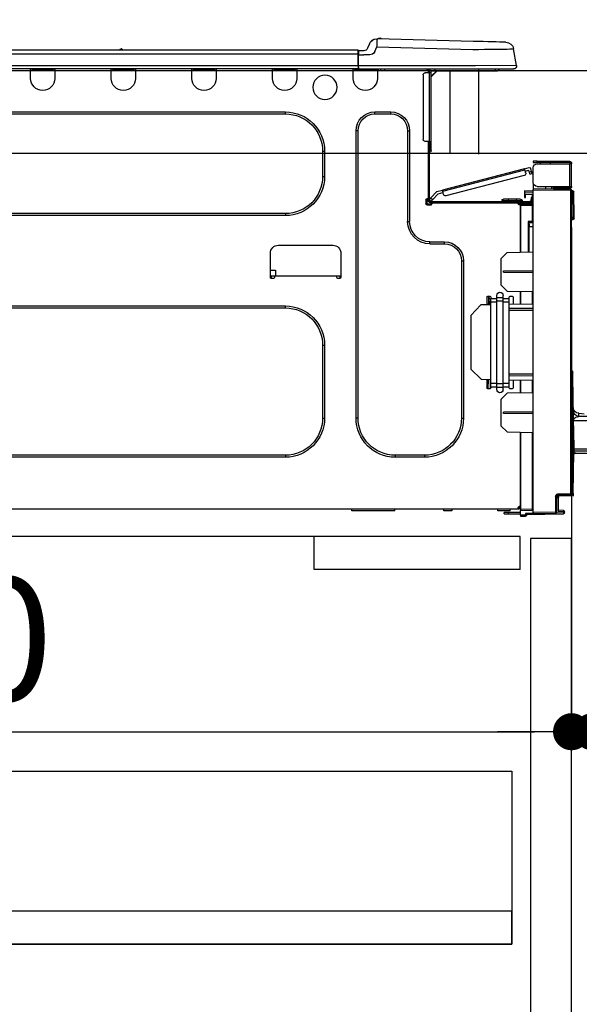
# Model space of a CAD drawing. Extents: x 27948 to 54421, y -22065 to -13195.
# Drawn here: x 35540 to 35812, y -19466 to -18988 of the extents above; entities that cross this region are included whole.
import ezdxf

# ---------------------------------------------------------------- set-up
doc = ezdxf.new("R2010")
doc.units = 0
doc.header["$LTSCALE"] = 50
doc.header["$MEASUREMENT"] = 0
doc.linetypes.add('HIDDEN', pattern=[0.375, 0.25, -0.125])
doc.layers.get('0').update_dxf_attribs({"linetype": 'CONTINUOUS'})
doc.layers.get('DEFPOINTS').update_dxf_attribs({"color": 146, "linetype": 'CONTINUOUS'})
for name, color, linetype in [('121-キャビネット（中）', 253, 'HIDDEN'), ('126-甲板', 2, 'CONTINUOUS'), ('150-機器', 8, 'CONTINUOUS'), ('166-寸法B', 11, 'CONTINUOUS')]:
    doc.layers.add(name, color=color, linetype=linetype)
doc.styles.add('KH001', font='txt')
doc.dimstyles.new('KH1xx030', dxfattribs={"dimscale": 30, "dimtxt": 2, "dimasz": 0.6, "dimexe": 0.3, "dimexo": 1.2, "dimgap": 0.5, "dimtad": 3, "dimdec": 1, "dimdsep": 46, "dimlunit": 6, "dimtxsty": 'KH001', "dimblk": 'DOT', "dimcen": 1, "dimdle": 1, "dimclrd": 256, "dimclre": 256, "dimclrt": 256, "dimadec": 0, "dimazin": 0, "dimtfac": 1, "dimtdec": 1, "dimtix": 1, "dimtmove": 2, "dimatfit": 3, "dimldrblk": 'CLOSEDBLANK', "dimfxl": 1, "dimtolj": 1, "dimtzin": 0, "dimlwd": -1, "dimlwe": -1, "dimarcsym": 0})

# ---------------------------------------------------------------- blocks, each defined once
blk = doc.blocks.new('_Dot')
at = {"color": 0, "linetype": 'ByBlock', "lineweight": -2}
blk.add_line((-0.5, 0), (-1, 0), dxfattribs=at)
at = {"color": 0, "linetype": 'ByBlock', "const_width": 0.5}
blk.add_lwpolyline([(-0.25, 0, 1), (0.25, 0, 1)], format="xyb", close=True, dxfattribs=at)
blk = doc.blocks.new('*D65')
at = {"layer": '166-寸法B', "transparency": 16777216}
for p, q in [((35017.85, -18740.54), (35017.85, -18688.05)), ((35817.85, -18976.51), (35817.85, -18688.05)), ((35799.85, -18697.05), (35035.85, -18697.05))]:
    blk.add_line(p, q, dxfattribs=at)
at = {"layer": 'DEFPOINTS', "color": 0, "transparency": 16777216}
for p in [(35017.85, -18697.05), (35017.85, -18776.54), (35817.85, -19012.51)]:
    blk.add_point(p, dxfattribs=at)
at = {"layer": '166-寸法B', "transparency": 16777216, "xscale": 18, "yscale": 18, "zscale": 18, "rotation": 180}
blk.add_blockref('_Dot', (35017.85, -18697.05), dxfattribs=at)
at = {"layer": '166-寸法B', "transparency": 16777216, "xscale": 18, "yscale": 18, "zscale": 18}
blk.add_blockref('_Dot', (35817.85, -18697.05), dxfattribs=at)
at = {"layer": '166-寸法B', "transparency": 16777216, "insert": (35417.85, -18652.05), "char_height": 60, "attachment_point": 5, "style": 'KH001'}
blk.add_mtext('\\A1;800', dxfattribs=at)
blk = doc.blocks.new('_ClosedBlank')
at = {"color": 0, "linetype": 'ByBlock', "lineweight": -2}
for p, q in [((-1, 0.167), (0, 0)), ((-1, 0.167), (-1, -0.167)), ((0, 0), (-1, -0.167))]:
    blk.add_line(p, q, dxfattribs=at)
blk = doc.blocks.new('HT-F6S_D')
at = {"layer": '150-機器', "color": 13, "linetype": 'Continuous'}
for p, q in [((19.64, 13.39), (66.27, 14.62)), ((66.27, 14.62), (66.27, 14.54)), ((66.27, 14.54), (66.27, 14.32)), ((66.37, 14.62), (66.37, 14.62)), ((-1.45, 1.72), (-0.08, 9.72)), ((0.12, 9.72), (-0.08, 9.72)), ((0.72, 9.71), (0.12, 9.72)), ((1.71, 9.7), (0.72, 9.71)), ((3.06, 9.68), (1.71, 9.7)), ((4.76, 9.66), (3.06, 9.68)), ((3.67, 12.98), (3.87, 12.98)), ((3.87, 12.98), (4.46, 13)), ((4.46, 13), (5.41, 13.02)), ((6.76, 9.64), (4.76, 9.66)), ((5.41, 13.02), (6.72, 13.06)), ((6.72, 13.06), (8.35, 13.1)), ((9.02, 9.61), (6.76, 9.64)), ((8.35, 13.1), (10.25, 13.15)), ((11.5, 9.58), (9.02, 9.61)), ((10.25, 13.15), (12.39, 13.2)), ((14.15, 9.55), (11.5, 9.58)), ((12.39, 13.2), (14.7, 13.26)), ((14.7, 13.26), (17.14, 13.33)), ((17.14, 13.33), (19.64, 13.39)), ((66.37, 10.7), (19.74, 9.48)), ((66.27, 14.32), (66.28, 13.96)), ((66.28, 13.96), (66.3, 13.47)), ((66.3, 13.47), (66.31, 12.88)), ((66.31, 12.88), (66.33, 12.2)), ((66.33, 12.2), (66.35, 11.46)), ((66.35, 11.46), (66.37, 10.7)), ((67.28, 8.51), (66.37, 10.7)), ((69.98, 12.21), (70.9, 10.02)), ((69.98, 12.21), (70.9, 10.02)), ((69.98, 12.21), (69.98, 12.21)), ((70.9, 10.02), (70.9, 10.02)), ((190.4, 9.69), (190.49, 9.69)), ((190.49, 9.69), (190.49, 9.69)), ((16.92, 9.51), (14.15, 9.55)), ((19.74, 9.48), (16.92, 9.51)), ((67.28, 8.51), (67.81, 7.65)), ((67.81, 7.65), (68.43, 7.2)), ((68.43, 7.2), (69.74, 6.87)), ((69.74, 6.87), (72.7, 6.85)), ((72.7, 8.81), (75.31, 8.81)), ((75.31, 6.85), (72.7, 6.85)), ((75.31, 7.24), (75.31, 8.91)), ((75.31, 8.81), (75.31, 7.24)), ((75.31, 8.32), (75.31, 7.24)), ((75.31, 0.59), (75.31, 7.24)), ((75.61, 7.24), (75.31, 7.24)), ((75.61, 9.2), (429.43, 9.2)), ((75.61, 9.2), (75.61, 9.17)), ((75.61, 9.17), (75.61, 9.05)), ((75.61, 9.05), (75.61, 8.87)), ((75.61, 8.87), (75.61, 8.63)), ((75.61, 8.63), (75.61, 8.33)), ((75.61, 8.33), (75.61, 7.99)), ((75.61, 7.99), (75.61, 7.63)), ((75.61, 7.63), (75.61, 7.24)), ((75.61, 7.24), (75.61, 1.47)), ((75.61, 7.24), (429.43, 7.24)), ((189.82, 9.4), (191.08, 9.4)), ((-1.45, 1.72), (18.37, 1.47)), ((18.37, 0), (0, 0)), ((8.76, -0.88), (8.76, 0)), ((18.37, 1.47), (75.31, 1.47)), ((75.31, 0), (18.37, 0)), ((38.13, 0), (38.13, -0.88)), ((62.47, -0.74), (62.44, 0)), ((64.43, -0.69), (64.4, 0)), ((66.08, 0), (66.08, -0.69)), ((66.67, 0), (66.67, -0.1)), ((67.34, 0), (67.34, -0.1)), ((67.34, 0), (67.34, -0.1)), ((70.6, -0.1), (70.59, 0)), ((70.6, -0.1), (70.59, 0)), ((71.58, -0.1), (71.57, 0)), ((71.58, -0.1), (71.57, 0)), ((71.58, -0.1), (71.57, 0)), ((71.58, -0.1), (71.57, 0)), ((71.57, 0), (71.58, -0.1)), ((71.57, 0), (71.58, -0.1)), ((71.57, 0), (71.58, -0.1)), ((71.57, 0), (71.58, -0.1)), ((73.54, -0.1), (73.53, 0)), ((75.31, 0.59), (75.31, 0)), ((75.31, 0), (429.72, 0)), ((75.61, 1.47), (429.43, 1.47)), ((77.24, -0.1), (77.24, 0)), ((77.83, -0.69), (77.83, 0)), ((105.24, 0), (105.24, -0.69)), ((105.83, 0), (105.83, -0.1)), ((116.41, -0.1), (116.41, 0)), ((116.99, -0.69), (116.99, 0)), ((144.41, 0), (144.41, -0.69)), ((144.99, 0), (144.99, -0.1)), ((155.57, -0.1), (155.57, 0)), ((156.15, -0.69), (156.15, 0)), ((183.57, 0), (183.57, -0.69)), ((184.15, 0), (184.15, -0.1)), ((194.73, -0.1), (194.73, 0)), ((195.31, -0.69), (195.31, 0)), ((222.73, 0), (222.73, -0.69)), ((223.31, 0), (223.31, -0.1)), ((233.89, -0.1), (233.89, 0)), ((234.48, -0.69), (234.48, 0)), ((8.76, -0.88), (7.78, -0.88)), ((38.13, -0.88), (8.76, -0.88)), ((37.01, -0.88), (39.94, -3.82)), ((37.27, -0.88), (39.94, -3.56)), ((39.94, -0.88), (38.13, -0.88)), ((39.94, -1.86), (39.94, -0.88)), ((39.94, -35.15), (39.94, -1.86)), ((39.94, -1.86), (40.92, -1.86)), ((40.53, -0.1), (40.73, -0.1)), ((40.73, -0.1), (40.73, -0.29)), ((40.92, -0.49), (40.92, -0.88)), ((40.92, -0.88), (40.92, -1.86)), ((40.92, -1.86), (40.92, -35.15)), ((40.92, -1.86), (42.88, -1.86)), ((41.51, -0.2), (41.51, -1.86)), ((42.1, -0.2), (41.51, -0.2)), ((43.86, -2.84), (43.86, -34.17)), ((64.43, -0.69), (62.47, -0.74)), ((65, -0.67), (64.43, -0.69)), ((65.55, -0.66), (65, -0.67)), ((66.06, -0.65), (65.55, -0.66)), ((66.08, -0.64), (65.62, -0.66)), ((66.08, -0.64), (66.06, -0.65)), ((66.08, -0.69), (77.83, -0.69)), ((66.08, -0.69), (66.08, -4.6)), ((66.67, -0.1), (77.24, -0.1)), ((77.83, -4.6), (77.83, -0.69)), ((105.24, -0.69), (116.99, -0.69)), ((105.24, -0.69), (105.24, -4.6)), ((105.83, -0.1), (116.41, -0.1)), ((116.99, -4.6), (116.99, -0.69)), ((144.41, -0.69), (156.15, -0.69)), ((144.41, -0.69), (144.41, -4.6)), ((144.99, -0.1), (155.57, -0.1)), ((156.15, -4.6), (156.15, -0.69)), ((183.57, -0.69), (195.31, -0.69)), ((183.57, -0.69), (183.57, -4.6)), ((184.15, -0.1), (194.73, -0.1)), ((195.31, -4.6), (195.31, -0.69)), ((222.73, -0.69), (234.48, -0.69)), ((222.73, -0.69), (222.73, -4.6)), ((223.31, -0.1), (233.89, -0.1)), ((234.48, -4.6), (234.48, -0.69)), ((67.26, -20.85), (59.62, -20.85)), ((59.62, -21.83), (59.62, -20.85)), ((67.26, -21.83), (59.62, -21.83)), ((67.26, -21.83), (67.26, -20.85)), ((350.78, -20.85), (110.73, -20.85)), ((110.73, -21.83), (110.73, -20.85)), ((350.78, -21.83), (110.73, -21.83)), ((50.42, -30.06), (50.42, -74.11)), ((51.4, -30.06), (50.42, -30.06)), ((51.4, -30.06), (51.4, -74.11)), ((75.48, -30.06), (76.46, -30.06)), ((75.48, -169.47), (75.48, -30.06)), ((76.46, -169.47), (76.46, -30.06)), ((39.94, -37.5), (39.94, -35.15)), ((40.92, -35.15), (39.94, -35.15)), ((39.94, -37.5), (40.73, -37.5)), ((39.94, -39.65), (39.94, -37.5)), ((40.73, -35.15), (40.73, -37.5)), ((40.73, -37.5), (40.92, -37.5)), ((40.73, -37.5), (40.73, -40.43)), ((40.92, -35.15), (40.92, -63.73)), ((40.92, -35.15), (42.88, -35.15)), ((41.51, -35.15), (41.51, -63.05)), ((40.73, -40.43), (40.92, -40.43)), ((91.73, -39.85), (91.73, -52.18)), ((92.71, -39.85), (91.73, -39.85)), ((92.71, -39.85), (92.71, -52.18)), ((-28.2, -45.9), (-28.2, -46)), ((-28.2, -57.06), (-28.2, -46)), ((-28.2, -46), (-27.12, -46)), ((-27.61, -45.9), (-27.61, -46)), ((-11.55, -44.82), (-27.12, -44.82)), ((-27.12, -45.41), (-11.55, -45.41)), ((-27.12, -46), (-27.12, -57.06)), ((-11.55, -46), (-27.12, -46)), ((-17.82, -45.41), (-17.82, -46)), ((-13.12, -46), (-13.12, -45.41)), ((-11.55, -45.41), (-11.55, -44.82)), ((-11.55, -44.82), (-9.59, -44.82)), ((-9.59, -45.41), (-11.55, -45.41)), ((-9.59, -44.82), (-9.59, -45.41)), ((-9.59, -55.1), (-9.59, -47.95)), ((-9.04, -50.74), (-9.02, -50.69)), ((-9.04, -50.76), (-9.04, -50.74)), ((-7.91, -51.05), (-9.04, -50.76)), ((-9.02, -50.69), (-9, -50.6)), ((-9, -50.6), (-8.97, -50.48)), ((-8.97, -50.48), (-8.93, -50.34)), ((-8.93, -50.34), (-8.89, -50.18)), ((-8.89, -50.18), (-8.85, -50)), ((-8.85, -50), (-8.8, -49.81)), ((-8.8, -49.81), (-8.41, -48.3)), ((-8.8, -49.81), (-7.66, -50.11)), ((-7.9, -51.04), (-7.91, -51.05)), ((-7.89, -50.98), (-7.9, -51.04)), ((-7.86, -50.9), (-7.89, -50.98)), ((-7.83, -50.78), (-7.86, -50.9)), ((-7.8, -50.63), (-7.83, -50.78)), ((-7.75, -50.47), (-7.8, -50.63)), ((-7.71, -50.29), (-7.75, -50.47)), ((-7.66, -50.11), (-7.71, -50.29)), ((-5.41, -48.46), (-7.69, -47.87)), ((-7.66, -50.11), (-7.42, -49.16)), ((-5.71, -49.6), (-7.42, -49.16)), ((-5.95, -50.55), (-5.56, -49.03)), ((-5.56, -49.03), (-5.53, -48.92)), ((34.39, -59.36), (-5.56, -49.03)), ((-5.53, -48.92), (-5.51, -48.81)), ((-5.51, -48.81), (-5.48, -48.72)), ((-5.48, -48.72), (-5.46, -48.63)), ((-5.46, -48.63), (-5.44, -48.56)), ((-5.44, -48.56), (-5.43, -48.51)), ((-5.43, -48.51), (-5.42, -48.47)), ((-5.42, -48.47), (-5.41, -48.46)), ((-5.41, -48.46), (34.54, -58.8)), ((-5.25, -51.74), (32.8, -61.58)), ((92.71, -52.18), (91.73, -52.18)), ((-27.12, -57.06), (-28.2, -57.06)), ((-28.2, -57.06), (-28.2, -57.16)), ((-27.61, -57.06), (-27.61, -57.16)), ((-11.55, -57.06), (-27.12, -57.06)), ((-19.87, -57.06), (-19.87, -57.51)), ((-19.45, -57.51), (-19.45, -57.06)), ((-19.38, -57.65), (-19.38, -57.06)), ((-18.51, -57.06), (-18.51, -58.31)), ((-15.71, -58.29), (-15.71, -57.06)), ((-9.59, -56.08), (-9.86, -56.08)), ((-9.66, -55.59), (-9.59, -55.59)), ((-9.59, -56.08), (-9.59, -58.23)), ((-29.47, -72.06), (-29.31, -59.71)), ((-28.98, -72.06), (-28.82, -59.71)), ((-28.82, -59.71), (-28.82, -59.23)), ((-28.82, -59.23), (-28.64, -59.23)), ((-28.64, -59.71), (-28.82, -59.71)), ((-28.64, -59.71), (-28.64, -59.23)), ((-28.64, -59.23), (-28.2, -59.32)), ((-28.2, -206.33), (-28.2, -58.88)), ((-28.2, -58.88), (-27.71, -58.88)), ((-27.71, -58.39), (-9.59, -58.23)), ((-9.59, -58.72), (-27.71, -58.88)), ((-27.71, -58.88), (-27.71, -206.33)), ((-19.87, -57.65), (-27.12, -57.65)), ((-19.87, -58.23), (-27.12, -58.23)), ((-19.45, -57.51), (-19.87, -57.51)), ((-19.87, -58.23), (-19.87, -57.65)), ((-19.87, -57.65), (-19.38, -57.65)), ((-19.38, -58.23), (-19.87, -58.23)), ((-19.38, -57.51), (-19.45, -57.51)), ((-19.38, -57.65), (-19.38, -58.23)), ((-19.38, -58.32), (-19.38, -58.23)), ((-9.59, -58.23), (-9.59, -58.72)), ((-9.59, -215.3), (-9.59, -58.72)), ((-9.59, -59.27), (-5.29, -59.2)), ((-5.29, -59.68), (-9.59, -59.76)), ((-5.29, -60.71), (-9.1, -60.77)), ((-9.1, -60.77), (-9.1, -62.36)), ((-5.87, -61.48), (-5.87, -61.09)), ((-5.29, -61.48), (-5.87, -61.48)), ((-5.87, -62.46), (-5.87, -61.48)), ((-5.36, -60.71), (-5.31, -60.88)), ((-5.31, -60.88), (-5.29, -61.09)), ((-5.29, -59.2), (-5.29, -59.68)), ((-5.29, -59.68), (-5.29, -60.71)), ((-5.29, -61.09), (-5.29, -61.48)), ((-5.29, -61.48), (-5.29, -62.46)), ((34, -60.88), (34.39, -59.36)), ((36.61, -60.55), (34.24, -59.93)), ((34.42, -59.25), (34.39, -59.36)), ((34.45, -59.15), (34.42, -59.25)), ((34.47, -59.05), (34.45, -59.15)), ((34.49, -58.96), (34.47, -59.05)), ((34.51, -58.89), (34.49, -58.96)), ((34.53, -58.84), (34.51, -58.89)), ((34.54, -58.8), (34.53, -58.81)), ((34.53, -58.81), (34.53, -58.84)), ((37.24, -59.49), (34.54, -58.8)), ((39.4, -63.51), (36.61, -60.55)), ((37.24, -59.49), (40.25, -62.71)), ((-9.11, -66.18), (-9.59, -66.18)), ((-9.11, -65.7), (-3.33, -65.59)), ((-3.33, -66.08), (-9.11, -66.18)), ((-9.11, -66.18), (-9.11, -74)), ((-9.1, -62.36), (-8.52, -62.36)), ((-9.1, -63.34), (-9.1, -62.36)), ((-8.52, -63.34), (-9.1, -63.34)), ((-9.1, -63.73), (-9.1, -63.34)), ((-9.1, -63.73), (-9.1, -65.09)), ((-9.1, -65.09), (-3.33, -65.19)), ((-8.52, -62.36), (-8.52, -63.34)), ((-8.52, -63.73), (-8.52, -63.34)), ((-8.52, -65.1), (-8.52, -64.91)), ((-8.52, -64.91), (-7.93, -64.91)), ((40.34, -64.32), (-7.93, -64.32)), ((-2.25, -64.91), (-7.93, -64.91)), ((-6.56, -64.91), (-6.56, -65.13)), ((-5.29, -62.46), (-5.87, -62.46)), ((-4.21, -63.93), (-4.21, -64.32)), ((-1.27, -63.93), (-4.21, -63.93)), ((-3.43, -63.15), (-1.27, -63.15)), ((-3.33, -65.59), (-3.33, -65.19)), ((-2.25, -65.4), (-3.33, -65.4)), ((-3.33, -65.59), (-3.33, -65.99)), ((-3.33, -65.74), (-2.32, -65.75)), ((-3.33, -88.93), (-3.33, -65.99)), ((-3.33, -65.99), (-2.74, -65.99)), ((-3.33, -66.08), (-3.33, -88.93)), ((-2.25, -65.5), (-2.25, -64.91)), ((39.65, -64.91), (-2.25, -64.91)), ((-1.27, -63.15), (2.64, -63.15)), ((-1.27, -63.15), (-1.27, -63.93)), ((-1.27, -63.93), (-1.27, -64.32)), ((2.64, -63.93), (-1.27, -63.93)), ((2.64, -63.15), (4.8, -63.15)), ((2.64, -63.15), (2.64, -63.93)), ((2.64, -63.93), (2.64, -64.32)), ((5.58, -63.93), (2.64, -63.93)), ((5.58, -63.93), (5.58, -64.32)), ((39.4, -63.51), (40.25, -62.71)), ((39.53, -63.65), (39.4, -63.51)), ((39.65, -63.78), (39.53, -63.65)), ((39.77, -63.91), (39.65, -63.78)), ((40.34, -64.91), (39.65, -64.91)), ((39.65, -65.5), (39.65, -64.91)), ((42, -65.4), (39.65, -65.4)), ((39.87, -64.01), (39.77, -63.91)), ((41.8, -65.89), (39.85, -65.89)), ((39.95, -64.1), (39.87, -64.01)), ((40.02, -64.17), (39.95, -64.1)), ((40.05, -64.21), (40.02, -64.17)), ((40.07, -64.22), (40.05, -64.21)), ((40.92, -63.42), (40.07, -64.22)), ((42.1, -65.99), (40.14, -65.99)), ((40.25, -62.71), (40.38, -62.85)), ((40.38, -62.85), (40.51, -62.98)), ((40.51, -62.98), (40.63, -63.1)), ((40.63, -63.1), (40.73, -63.21)), ((40.73, -63.21), (40.81, -63.3)), ((40.81, -63.3), (40.87, -63.37)), ((40.87, -63.37), (40.91, -63.41)), ((40.91, -63.41), (40.92, -63.42)), ((41.51, -63.05), (41.51, -63.73)), ((41.51, -63.05), (42.1, -63.05)), ((42, -63.05), (42, -65.5)), ((42.59, -63.54), (42.59, -65.5)), ((110.73, -70.2), (110.73, -71.17)), ((110.73, -70.2), (350.78, -70.2)), ((110.73, -71.17), (350.78, -71.17)), ((-29.47, -72.06), (-28.98, -72.06)), ((-29.46, -72.55), (-29.47, -72.06)), ((-28.98, -72.06), (-28.2, -72.06)), ((-28.97, -72.55), (-28.98, -72.06)), ((-28.97, -73.03), (-28.97, -72.55)), ((-28.97, -72.55), (-28.2, -72.55)), ((-28.2, -73.03), (-28.97, -73.03)), ((-9.11, -74), (-9.59, -74)), ((-9.59, -74.47), (-9.23, -74.48)), ((-7.64, -76.46), (-9.59, -76.43)), ((-9.11, -74), (-7.16, -74)), ((-7.64, -74.49), (-9.1, -74.49)), ((-8.34, -74.49), (-7.64, -74.51)), ((-7.64, -75.34), (-7.64, -74.49)), ((-7.64, -75.34), (-7.64, -76.46)), ((-7.64, -88.86), (-7.64, -76.46)), ((-7.16, -74), (-7.16, -88.87)), ((51.4, -74.11), (50.42, -74.11)), ((40.63, -83.9), (33.48, -83.9)), ((33.48, -84.88), (33.48, -83.9)), ((40.63, -84.88), (33.48, -84.88)), ((40.63, -84.88), (40.63, -83.9)), ((114.15, -85.57), (87.72, -85.57)), ((3.13, -89.05), (-9.59, -88.82)), ((6.07, -92.09), (3.13, -89.05)), ((83.8, -89.48), (83.8, -101.23)), ((118.07, -101.23), (118.07, -89.48)), ((6.07, -92.09), (6.07, -104.8)), ((24.28, -93.1), (24.28, -169.47)), ((25.26, -93.1), (24.28, -93.1)), ((25.26, -93.1), (25.26, -169.47)), ((4.9, -98.01), (-9.59, -97.93)), ((4.9, -98.67), (-9.59, -98.75)), ((4.9, -98.67), (4.9, -98.01)), ((115.61, -97.71), (115.56, -100.64)), ((118.07, -97.71), (115.61, -97.71)), ((3.08, -107.79), (6.07, -104.8)), ((83.8, -100.64), (85.76, -100.64)), ((84.29, -100.64), (84.27, -101.72)), ((84.29, -101.72), (85.27, -101.72)), ((85.76, -101.23), (85.76, -100.64)), ((85.76, -100.64), (116.11, -100.64)), ((116.11, -100.64), (118.07, -100.64)), ((116.11, -100.64), (116.11, -101.23)), ((116.6, -101.72), (117.58, -101.72)), ((117.6, -101.72), (117.58, -100.64)), ((3.08, -107.79), (-9.59, -108.01)), ((-9.11, -108), (-9.11, -114.13)), ((-3.33, -114.23), (-3.33, -107.9)), ((-3.33, -107.9), (-3.33, -114.23)), ((5.09, -111.02), (5.09, -109.89)), ((8.03, -111.02), (8.03, -109.89)), ((-9.59, -114.12), (2.15, -114.33)), ((0.2, -110.73), (0.2, -114.29)), ((1.66, -110.24), (0.69, -110.24)), ((2.15, -111.36), (2.15, -110.73)), ((2.15, -113.04), (2.15, -111.36)), ((5.09, -111.36), (2.15, -111.36)), ((5.09, -113.04), (2.15, -113.04)), ((2.15, -152.53), (2.15, -113.04)), ((5.09, -111.02), (8.03, -111.02)), ((5.09, -112.7), (5.09, -111.02)), ((5.09, -152.88), (5.09, -112.7)), ((5.09, -112.7), (8.03, -112.7)), ((8.03, -112.7), (8.03, -111.02)), ((10.96, -111.36), (8.03, -111.36)), ((8.03, -152.88), (8.03, -112.7)), ((10.96, -113.04), (8.03, -113.04)), ((10.96, -110.73), (10.96, -111.36)), ((10.96, -113.04), (10.96, -111.36)), ((10.96, -152.53), (10.96, -113.04)), ((10.96, -114.48), (15.86, -114.57)), ((12.43, -110.24), (11.45, -110.24)), ((11.84, -114.5), (11.85, -114.35)), ((11.87, -112.78), (11.85, -114.35)), ((11.85, -114.5), (11.85, -114.35)), ((11.85, -114.35), (12.92, -114.35)), ((11.87, -112.71), (11.88, -112.62)), ((11.87, -112.76), (11.87, -112.71)), ((11.87, -112.78), (11.87, -112.76)), ((11.93, -112.78), (11.87, -112.78)), ((11.88, -112.19), (11.89, -112.01)), ((11.88, -112.36), (11.88, -112.19)), ((11.88, -112.5), (11.88, -112.36)), ((11.88, -112.62), (11.88, -112.5)), ((11.92, -110.24), (11.89, -111.82)), ((11.89, -111.82), (11.95, -111.82)), ((11.89, -112.01), (11.89, -111.82)), ((11.91, -114.35), (11.98, -110.24)), ((12.92, -110.73), (12.92, -114.52)), ((20.76, -119.64), (15.86, -114.57)), ((-9.59, -116.29), (2.15, -116.35)), ((2.15, -117.04), (-9.59, -117.1)), ((350.78, -115.03), (110.73, -115.03)), ((110.73, -116.01), (110.73, -115.03)), ((350.78, -116.01), (110.73, -116.01)), ((20.76, -119.64), (20.76, -145.66)), ((91.73, -134.03), (91.73, -169.47)), ((92.71, -134.03), (91.73, -134.03)), ((92.71, -134.03), (92.71, -169.47)), ((-28.78, -206.41), (-28.78, -147.12)), ((-28.3, -147.12), (-28.78, -147.12)), ((-28.69, -146.82), (-28.67, -146.79)), ((-28.67, -146.79), (-28.59, -146.72)), ((-28.65, -146.78), (-28.2, -146.31)), ((-28.59, -146.72), (-28.47, -146.6)), ((-28.47, -146.6), (-28.45, -146.58)), ((-28.2, -147.01), (-28.3, -147.12)), ((-28.3, -147.12), (-28.3, -206.41)), ((-9.59, -148.11), (2.15, -148.17)), ((15.77, -150.64), (20.76, -145.66)), ((-29.06, -169.19), (-28.78, -149.49)), ((2.15, -148.86), (-9.59, -148.92)), ((2.15, -150.88), (-9.59, -151.09)), ((-9.11, -151.08), (-9.11, -157.21)), ((-3.33, -157.31), (-3.33, -150.98)), ((-3.33, -150.98), (-3.33, -157.31)), ((0.2, -150.92), (0.2, -154.78)), ((2.15, -154.22), (2.15, -152.53)), ((5.09, -152.53), (2.15, -152.53)), ((5.09, -152.88), (8.03, -152.88)), ((5.09, -154.56), (5.09, -152.88)), ((10.96, -152.53), (8.03, -152.53)), ((8.03, -154.56), (8.03, -152.88)), ((15.77, -150.64), (10.96, -150.73)), ((10.96, -154.22), (10.96, -152.53)), ((11.13, -155.15), (11.21, -150.72)), ((12.3, -155.27), (12.14, -150.71)), ((12.92, -150.69), (12.92, -154.78)), ((-9.59, -157.2), (3.13, -157.42)), ((0.69, -155.27), (1.66, -155.27)), ((5.09, -154.22), (2.15, -154.22)), ((2.15, -154.78), (2.15, -154.22)), ((6.07, -160.46), (3.13, -157.42)), ((5.09, -154.56), (8.03, -154.56)), ((5.09, -155.69), (5.09, -154.56)), ((10.96, -154.22), (8.03, -154.22)), ((8.03, -155.69), (8.03, -154.56)), ((10.96, -154.22), (10.96, -154.78)), ((11.45, -155.27), (12.43, -155.27)), ((6.07, -160.46), (6.07, -173.18)), ((-31.68, -167.12), (-34.25, -167.34)), ((-31.69, -167.37), (-31.68, -167.12)), ((-31.68, -167.12), (-31.68, -167.14)), ((-9.59, -166.46), (4.9, -166.54)), ((-9.59, -167.28), (4.9, -167.2)), ((4.9, -167.2), (4.9, -166.54)), ((-29.13, -170.64), (-52.58, -170.64)), ((-50.78, -168.72), (-31.72, -168.72)), ((-31.72, -168.72), (-31.71, -168.57)), ((-31.71, -168.57), (-31.7, -168.07)), ((-31.7, -168.07), (-31.69, -167.37)), ((-29.24, -175.72), (-29.13, -170.64)), ((-29.04, -170.65), (-29.12, -175.73)), ((25.26, -169.47), (24.28, -169.47)), ((75.48, -169.47), (76.46, -169.47)), ((92.71, -169.47), (91.73, -169.47)), ((-29.39, -184.53), (-29.24, -175.72)), ((-29.12, -175.73), (-29.26, -184.54)), ((3.08, -176.17), (-9.59, -176.39)), ((-9.11, -176.38), (-9.11, -213.72)), ((-3.33, -212.45), (-3.33, -176.28)), ((-3.33, -176.28), (-3.33, -213.82)), ((3.08, -176.17), (6.07, -173.18)), ((-52.77, -184.55), (-29.39, -184.55)), ((-52.76, -185.54), (-29.31, -185.54)), ((-30.21, -186.5), (-29.62, -186.27)), ((-29.62, -186.27), (-29.46, -186.08)), ((-29.46, -186.08), (-29.36, -185.87)), ((-29.39, -184.54), (-29.39, -184.53)), ((-29.39, -184.55), (-29.39, -184.54)), ((-29.36, -185.87), (-29.34, -185.78)), ((-29.32, -184.27), (-29.31, -184.18)), ((-29.32, -184.55), (-29.32, -184.27)), ((-29.32, -184.57), (-29.32, -184.55)), ((-29.32, -184.55), (-29.32, -184.55)), ((-29.31, -185.54), (-29.32, -184.57)), ((-29.31, -184.15), (-29.3, -184.14)), ((-29.31, -184.18), (-29.31, -184.15)), ((-29.3, -184.14), (-29.3, -184.14)), ((-29.3, -184.14), (-29.29, -184.14)), ((-29.29, -184.14), (-29.29, -184.15)), ((-29.29, -184.15), (-29.29, -184.17)), ((-29.29, -184.17), (-29.28, -184.27)), ((-29.28, -184.27), (-29.27, -184.39)), ((-29.27, -184.39), (-29.27, -184.54)), ((-29.27, -184.54), (-29.25, -185.54)), ((-29.26, -184.55), (-29.26, -184.54)), ((-29.26, -184.54), (-29.26, -184.54)), ((-29.26, -184.54), (-29.26, -184.54)), ((-29.26, -184.54), (-29.26, -184.55)), ((-28.78, -184.55), (-29.26, -184.55)), ((-28.97, -206.1), (-29.25, -186.02)), ((-30.21, -186.5), (-51.78, -186.5)), ((43.27, -187.48), (43.27, -188.46)), ((43.27, -187.48), (57.47, -187.48)), ((43.27, -188.46), (57.47, -188.46)), ((57.47, -187.48), (57.47, -188.46)), ((110.73, -187.48), (110.73, -188.46)), ((110.73, -187.48), (350.78, -187.48)), ((110.73, -188.46), (350.78, -188.46)), ((-28.97, -206.1), (-28.97, -207.36)), ((-28.78, -206.41), (-28.3, -206.41)), ((-28.3, -206.41), (-28.19, -206.41)), ((-21.09, -207.03), (-28.3, -206.9)), ((-28.2, -206.33), (-27.71, -206.33)), ((-27.5, -207.06), (-27.99, -207.06)), ((-27.71, -206.33), (-21.44, -206.38)), ((-21.44, -206.87), (-27.71, -206.82)), ((-27.5, -207.06), (-27.5, -206.91)), ((-21.26, -207.06), (-27.5, -207.06)), ((-21.93, -214.24), (-21.93, -208.08)), ((-21.45, -208.08), (-21.93, -208.08)), ((-21.45, -208.08), (-21.45, -214.72)), ((-20.95, -208.08), (-21.45, -208.08)), ((-21.44, -207.59), (-20.95, -207.59)), ((-21.26, -207.04), (-21.26, -207.02)), ((-21.26, -207.06), (-21.26, -207.04)), ((-21.11, -207.05), (-21.26, -207.06)), ((-21.06, -207.06), (-21.12, -207.05)), ((-21.07, -207.04), (-21.11, -207.05)), ((-20.47, -207.36), (-20.95, -207.36)), ((-20.95, -215.2), (-20.95, -207.36)), ((-20.47, -207.36), (-20.47, -215.2)), ((-24.77, -214.77), (-24.29, -214.77)), ((-24.77, -215.51), (-24.77, -214.77)), ((-24.29, -214.28), (-21.93, -214.24)), ((-21.45, -214.72), (-24.29, -214.77)), ((-24.29, -214.77), (-24.29, -215.51)), ((-9.59, -213.72), (-9.11, -213.72)), ((-9.11, -213.72), (-3.33, -213.82)), ((-3.33, -214.31), (-9.11, -214.21)), ((-3.33, -212.45), (-2.74, -212.45)), ((-3.33, -212.94), (-2.74, -212.94)), ((-3.33, -213.52), (-2.74, -213.52)), ((-3.33, -213.82), (-3.33, -214.31)), ((-3.33, -216.66), (-3.33, -214.31)), ((-2.74, -212.45), (-2.74, -212.94)), ((-2.74, -213.52), (-2.74, -212.94)), ((-2.74, -212.94), (-2.25, -212.94)), ((-2.25, -213.52), (-2.74, -213.52)), ((-2.25, -212.93), (-2.25, -212.94)), ((-2.25, -213.52), (-2.25, -212.94)), ((416.18, -213.52), (-2.25, -213.52)), ((1.66, -214.5), (1.66, -213.52)), ((1.66, -214.5), (7.54, -214.5)), ((7.54, -214.5), (7.54, -213.52)), ((29.86, -213.52), (29.86, -214.5)), ((29.86, -214.5), (33.78, -214.5)), ((33.78, -214.5), (33.78, -213.52)), ((57.66, -214.5), (57.66, -213.52)), ((57.66, -214.5), (78.42, -214.5)), ((78.42, -214.5), (78.42, -213.52)), ((-24.77, -215.51), (-24.29, -215.51)), ((-24.29, -215.51), (-20.79, -215.57)), ((-6.27, -216.31), (-24.29, -216)), ((-20.47, -215.2), (-20.95, -215.2)), ((-20.47, -215.2), (-9.59, -215.3)), ((-9.59, -215.79), (-20.47, -215.69)), ((-9.59, -215.3), (-9.59, -215.79)), ((-9.59, -215.76), (-5.78, -215.83)), ((-6.27, -216.66), (-6.27, -216.31)), ((-5.78, -216.66), (-6.27, -216.66)), ((-5.78, -215.83), (-5.78, -216.66)), ((-5.78, -216.66), (-3.33, -216.66)), ((-3.33, -217.15), (-5.78, -217.15)), ((-3.33, -215.29), (2.55, -215.29)), ((2.55, -215.87), (-3.33, -215.87)), ((-3.33, -216.66), (-3.33, -217.15)), ((2.55, -215.29), (2.55, -215.87)), ((2.55, -215.29), (4.5, -215.29)), ((4.5, -215.87), (2.55, -215.87)), ((4.5, -215.87), (4.5, -215.29))]:
    blk.add_line(p, q, dxfattribs=at)
for points in [[(-7.16, -74), (-7.22, -74.07), (-7.28, -74.13), (-7.33, -74.18), (-7.39, -74.24), (-7.44, -74.29), (-7.49, -74.34), (-7.53, -74.38), (-7.56, -74.42), (-7.59, -74.45), (-7.61, -74.47), (-7.63, -74.48), (-7.64, -74.49), (-7.64, -74.49)], [(-28.97, -206.1), (-28.96, -206.1), (-28.92, -206.1), (-28.87, -206.1), (-28.79, -206.1), (-28.78, -206.1)], [(-21.93, -214.24), (-21.93, -214.25), (-21.91, -214.26), (-21.9, -214.28), (-21.87, -214.3), (-21.84, -214.34), (-21.8, -214.38), (-21.75, -214.42), (-21.71, -214.47), (-21.65, -214.52), (-21.59, -214.58), (-21.54, -214.64), (-21.48, -214.7), (-21.45, -214.72)], [(-5.78, -215.83), (-5.85, -215.89), (-5.91, -215.95), (-5.96, -216.01), (-6.02, -216.06), (-6.07, -216.11), (-6.12, -216.16), (-6.16, -216.2), (-6.19, -216.24), (-6.22, -216.27), (-6.24, -216.29), (-6.26, -216.3), (-6.27, -216.31), (-6.27, -216.31)]]:
    blk.add_lwpolyline(points, dxfattribs=at)
blk.add_circle((91.54, -8.91), 5.87, dxfattribs=at)
for centre, radius, start, end in [((64.9, 14.28), 0.784, 23.5498, 159.4502), ((64.9, 14.28), 0.784, 23.5498, 92.5103), ((66.37, 10.7), 3.92, 22.6199, 91.5), ((66.37, 10.7), 3.92, 22.6199, 87.6957), ((3.78, 9.06), 3.92, 91.5, 170.3266), ((72.7, 10.77), 1.96, 202.6196, 270), ((72.7, 10.77), 1.96, 202.6203, 270), ((190.4, 8.96), 0.734, 90, 143.1301), ((190.49, 8.96), 0.734, 36.8699, 90), ((75.61, 8.91), 0.294, 90, 180), ((189.43, 9.69), 0.49, 270, 323.1301), ((191.47, 9.69), 0.49, 216.8699, 270), ((191.47, 9.69), 0.49, 216.8699, 270), ((0, 1.47), 1.47, 170.3266, 270), ((7.78, 0.1), 0.979, 185.7392, 270), ((78.71, -0.05), 3.46, 153.842, 169.2883), ((39.94, -0.88), 0.979, 0, 64.1581), ((40.34, -0.49), 0.587, 0, 56.4427), ((40.34, -0.49), 1.17, 0, 24.6243), ((42.1, 0.29), 0.49, 270, 323.1301), ((42.88, -2.84), 0.979, 0, 90), ((71.96, -4.6), 5.87, 180, 0), ((111.12, -4.6), 5.87, 180, 0), ((150.28, -4.6), 5.87, 180, 0), ((189.44, -4.6), 5.87, 180, 0), ((228.6, -4.6), 5.87, 180, 0), ((59.62, -30.06), 9.2, 90, 180), ((59.62, -30.06), 8.22, 90, 180), ((67.26, -30.06), 9.2, 0, 90), ((67.26, -30.06), 8.22, 0, 90), ((110.73, -39.85), 18.99, 90, 180), ((110.73, -39.85), 18.01, 90, 180), ((42.88, -34.17), 0.979, 270, 0), ((40.73, -39.65), 0.783, 180, 270), ((-27.12, -45.9), 1.08, 90, 180), ((-27.12, -45.9), 0.49, 90, 180), ((-11.55, -47.95), 1.96, 0, 90), ((-7.84, -48.44), 0.587, 75.5, 165.5), ((-5.01, -50.79), 0.979, 165.5, 255.5), ((110.73, -52.18), 18.99, 180, 270), ((110.73, -52.18), 18.01, 180, 270), ((-27.12, -57.16), 1.08, 180, 270), ((-27.12, -57.16), 0.49, 180, 270), ((-11.55, -55.1), 1.96, 270, 0), ((-28.82, -59.72), 0.49, 90, 179.25), ((-29.06, -69.06), 9.34, 88.4993, 91.5007), ((-28.61, -60.42), 0.705, 53.7718, 92.6206), ((-27.71, -58.88), 0.49, 90.5, 180), ((-13.68, -58.64), 14.03, 179.0003, 180.9997), ((-6.29, -61.06), 0.414, 356.0965, 55.8364), ((33.05, -60.64), 0.979, 255.5, 345.5), ((-9.1, -66.18), 0.49, 91, 180), ((-2.1, -65.94), 7.02, 178.0016, 181.9984), ((-7.93, -63.73), 1.17, 180, 270), ((-7.93, -63.73), 0.587, 180, 270), ((-3.43, -63.93), 0.783, 90, 180), ((-2.74, -65.5), 0.49, 270, 0), ((4.8, -63.93), 0.783, 0, 90), ((40.14, -65.5), 0.49, 180, 270), ((40.34, -63.73), 0.587, 270, 0), ((40.34, -63.73), 1.17, 270, 0), ((41.51, -65.5), 0.49, 270, 0), ((42.1, -63.54), 0.49, 0, 90), ((42.1, -65.5), 0.49, 270, 0), ((-29.22, -63.2), 9.36, 268.5011, 271.4989), ((-28.97, -72.55), 0.49, 180.75, 270), ((-9.1, -74), 0.49, 180, 270), ((-2.09, -74.13), 7.02, 179.0015, 182.9981), ((40.63, -74.11), 9.79, 270, 0), ((40.63, -74.11), 10.77, 270, 0), ((33.48, -93.1), 9.2, 90, 180), ((33.48, -93.1), 8.22, 90, 180), ((87.72, -89.48), 3.92, 90, 180), ((114.15, -89.48), 3.92, 0, 90), ((84.29, -101.23), 0.49, 180, 270), ((85.27, -101.23), 0.49, 270, 0), ((116.6, -101.23), 0.49, 180, 270), ((117.58, -101.23), 0.49, 270, 0), ((6.56, -109.89), 1.47, 90, 180), ((6.56, -109.89), 1.47, 0, 90), ((0.69, -110.73), 0.49, 90, 180), ((1.66, -110.73), 0.49, 0, 90), ((11.45, -110.73), 0.49, 90, 180), ((12.43, -110.73), 0.49, 0, 90), ((110.73, -134.03), 18.99, 90, 180), ((110.73, -134.03), 18.01, 90, 180), ((-28.29, -147.12), 0.49, 136, 180), ((-28.55, -146.96), 0.196, 135, 173.5462), ((-21.48, -139.89), 9.94, 223.9033, 226.6897), ((0.69, -154.78), 0.49, 180, 270), ((1.66, -154.78), 0.49, 270, 0), ((6.56, -155.69), 1.47, 180, 270), ((6.56, -155.69), 1.47, 270, 0), ((11.45, -154.78), 0.49, 180, 270), ((12.43, -154.78), 0.49, 270, 0), ((-31.95, -165.79), 2.94, 274.5374, 359.1922), ((-31.93, -164.2), 2.94, 274.6786, 359.2), ((-31.65, -171.35), 2.64, 29.3305, 91.3255), ((-30.6, -169.15), 1.54, 323.7536, 358.5087), ((-30.84, -170.96), 1.74, 10.6053, 31.1407), ((-29.37, -173.91), 3.28, 84.208, 85.8126), ((2.19, -169.59), 31.26, 179.2673, 181.9375), ((43.27, -169.47), 18.99, 180, 270), ((43.27, -169.47), 18.01, 180, 270), ((57.47, -169.47), 18.99, 270, 0), ((57.47, -169.47), 18.01, 270, 0), ((110.73, -169.47), 18.99, 180, 270), ((110.73, -169.47), 18.01, 180, 270), ((-29.4, -185.02), 0.488, 87.1945, 88.9046), ((-29.4, -184.52), 0.0217, 283.9455, 337.3408), ((-30.51, -184.17), 1.19, 342.3369, 355.2256), ((-30.21, -185.54), 0.908, 344.5539, 359.8665), ((-29.67, -186.03), 0.414, 1.7341, 37.5465), ((-29.45, -176.44), 8.11, 270.9232, 271.2866), ((-29.43, -178.21), 7.33, 271.014, 271.4127), ((-28, -184.38), 1.27, 180.4344, 187.1014), ((-29.32, -185.67), 1.14, 86.7917, 86.9534), ((-142.05, -186.2), 112.8, 0.0902, 0.3343), ((-30.21, -187.48), 0.979, 0.8, 90), ((-27.99, -206.08), 0.979, 180.8, 270), ((-28.29, -206.41), 0.49, 180, 269), ((-21.29, -206.66), 7.01, 178.0009, 181.9991), ((-27.71, -206.33), 0.49, 180, 269.5), ((-13.69, -206.57), 14.03, 179.0002, 180.9998), ((-21.44, -208.08), 0.49, 90, 180), ((-14.43, -207.96), 7.02, 177.0019, 180.9984), ((-21.44, -207.36), 0.979, 0, 89.5), ((-7.41, -206.63), 14.02, 179, 181), ((-21.44, -207.36), 0.49, 0, 89.5), ((-24.28, -214.77), 0.49, 91, 180), ((-17.28, -214.53), 7.01, 178.0009, 181.9991), ((-9.1, -213.72), 0.49, 180, 269), ((-2.1, -213.96), 7.02, 178.0016, 181.9984), ((-2.74, -212.94), 0.49, 0, 90), ((-24.28, -215.51), 0.49, 180, 269), ((-17.28, -215.75), 7.02, 178.001, 181.999), ((-20.46, -215.2), 0.49, 180, 269.5), ((-6.46, -215.45), 14.01, 178.999, 181.001), ((-5.78, -216.66), 0.49, 180, 270), ((1.23, -216.78), 7.02, 179.0014, 182.9984)]:
    blk.add_arc(centre, radius, start, end, dxfattribs=at)
at = {"layer": 'DEFPOINTS', "color": 13, "linetype": 'Continuous'}
blk.add_line((16.8, -41.29), (16.8, 0), dxfattribs=at)
blk = doc.blocks.new('*D69')
at = {"layer": '166-寸法B', "linetype": 'ByBlock', "transparency": 16777216}
for p, q in [((35807.85, -19088.51), (35807.85, -19342.32)), ((35817.85, -19088.51), (35817.85, -19342.32)), ((35789.85, -19333.32), (35771.85, -19333.32)), ((35817.85, -19333.32), (35807.85, -19333.32)), ((35817.85, -19333.32), (35957.07, -19333.32)), ((35835.85, -19333.32), (35853.85, -19333.32))]:
    blk.add_line(p, q, dxfattribs=at)
at = {"layer": 'DEFPOINTS', "color": 0, "transparency": 16777216}
for p in [(35807.85, -19052.51), (35817.85, -19052.51), (35807.85, -19333.32)]:
    blk.add_point(p, dxfattribs=at)
at = {"layer": '166-寸法B', "transparency": 16777216, "xscale": 18, "yscale": 18, "zscale": 18}
blk.add_blockref('_Dot', (35807.85, -19333.32), dxfattribs=at)
at = {"layer": '166-寸法B', "transparency": 16777216, "xscale": 18, "yscale": 18, "zscale": 18, "rotation": 180}
blk.add_blockref('_Dot', (35817.85, -19333.32), dxfattribs=at)
at = {"layer": '166-寸法B', "transparency": 16777216, "insert": (35908.41, -19288.32), "char_height": 60, "attachment_point": 5, "style": 'KH001'}
blk.add_mtext('\\A1;10', dxfattribs=at)
blk = doc.blocks.new('*D72')
at = {"layer": '166-寸法B', "transparency": 16777216}
for p, q in [((35167.85, -19088.51), (35167.85, -19342.32)), ((35807.85, -19088.51), (35807.85, -19342.32)), ((35185.85, -19333.32), (35789.85, -19333.32))]:
    blk.add_line(p, q, dxfattribs=at)
at = {"layer": 'DEFPOINTS', "color": 0, "transparency": 16777216}
for p in [(35167.85, -19052.51), (35807.85, -19052.51), (35807.85, -19333.32)]:
    blk.add_point(p, dxfattribs=at)
at = {"layer": '166-寸法B', "transparency": 16777216, "xscale": 18, "yscale": 18, "zscale": 18, "rotation": 180}
blk.add_blockref('_Dot', (35167.85, -19333.32), dxfattribs=at)
at = {"layer": '166-寸法B', "transparency": 16777216, "xscale": 18, "yscale": 18, "zscale": 18}
blk.add_blockref('_Dot', (35807.85, -19333.32), dxfattribs=at)
at = {"layer": '166-寸法B', "transparency": 16777216, "insert": (35487.85, -19288.32), "char_height": 60, "attachment_point": 5, "style": 'KH001'}
blk.add_mtext('\\A1;640', dxfattribs=at)
blk = doc.blocks.new('*D192')
at = {"layer": '166-寸法B', "transparency": 16777216}
for p, q in [((35797.82, -18212.91), (35797.82, -18479.59)), ((35817.85, -18976.51), (35817.85, -18461.59)), ((35779.82, -18470.59), (35761.82, -18470.59)), ((35817.85, -18470.59), (35797.82, -18470.59)), ((35817.85, -18470.59), (35965.23, -18470.59)), ((35835.85, -18470.59), (35853.85, -18470.59))]:
    blk.add_line(p, q, dxfattribs=at)
at = {"layer": 'DEFPOINTS', "color": 0, "transparency": 16777216}
for p in [(35797.82, -18176.91), (35797.82, -18470.59), (35817.85, -19012.51)]:
    blk.add_point(p, dxfattribs=at)
at = {"layer": '166-寸法B', "transparency": 16777216, "xscale": 18, "yscale": 18, "zscale": 18}
blk.add_blockref('_Dot', (35797.82, -18470.59), dxfattribs=at)
at = {"layer": '166-寸法B', "transparency": 16777216, "xscale": 18, "yscale": 18, "zscale": 18, "rotation": 180}
blk.add_blockref('_Dot', (35817.85, -18470.59), dxfattribs=at)
at = {"layer": '166-寸法B', "transparency": 16777216, "insert": (35914.59, -18425.59), "char_height": 60, "attachment_point": 5, "style": 'KH001'}
blk.add_mtext('\\A1;20', dxfattribs=at)

msp = doc.modelspace()

# ---------------------------------------------------------------- linework, layer by layer
at = {"layer": '121-キャビネット（中）', "linetype": 'Continuous', "ltscale": 2}
msp.add_line((35782.85, -19238.51), (35183.85, -19238.51), dxfattribs=at)
at = {"layer": '121-キャビネット（中）', "linetype": 'Continuous'}
for p, q in [((35682.85, -19254.51), (35682.85, -19238.51)), ((35782.85, -19238.51), (35682.85, -19238.51)), ((35782.85, -19254.51), (35782.85, -19238.51)), ((35782.85, -19254.51), (35682.85, -19254.51))]:
    msp.add_line(p, q, dxfattribs=at)
for points in [[(35807.85, -19239.51), (35787.85, -19239.51), (35787.85, -19772.51), (35807.85, -19772.51)], [(35778.85, -19436.51), (35333.85, -19436.51), (35333.85, -19352.51), (35778.85, -19352.51)], [(35349.85, -19436.51), (35778.85, -19436.51), (35778.85, -19420.51), (35349.85, -19420.51)]]:
    msp.add_lwpolyline(points, close=True, dxfattribs=at)
at = {"layer": '126-甲板'}
msp.add_line((35748.85, -19052.51), (35748.85, -19012.51), dxfattribs=at)
msp.add_lwpolyline([(35817.85, -19012.51), (35017.85, -19012.51), (35017.85, -19052.51), (35817.85, -19052.51)], close=True, dxfattribs=at)

# ---------------------------------------------------------------- block references
at = {"layer": '150-機器', "xscale": -1}
msp.add_blockref('HT-F6S_D', (35779.65, -19011.63), dxfattribs=at)

# ---------------------------------------------------------------- dimensions: what is measured, and where the dimension line sits
at = {"layer": '166-寸法B'}
for base, p1, p2, override, picture, middle in [((35797.82, -18470.59), (35817.85, -19012.51), (35797.82, -18176.91), {"dimtmove": 1}, '*D192', (35914.59, -18476.19)), ((35807.85, -19333.32), (35817.85, -19052.51), (35807.85, -19052.51), {"dimtmove": 1, "dimfxl": 0.5, "dimarcsym": 1}, '*D69', (35908.41, -19307.55))]:
    dim = msp.add_linear_dim(base=base, p1=p1, p2=p2, angle=180, dimstyle='KH1xx030', override=override, dxfattribs=at)
    dim.commit()
    dim.dimension.update_dxf_attribs({"geometry": picture, "text_midpoint": middle, "dimtype": 128})
for base, p1, p2, picture, middle in [((35017.85, -18697.05), (35817.85, -19012.51), (35017.85, -18776.54), '*D65', (35417.85, -18652.05)), ((35807.85, -19333.32), (35167.85, -19052.51), (35807.85, -19052.51), '*D72', (35487.85, -19288.32))]:
    dim = msp.add_linear_dim(base=base, p1=p1, p2=p2, angle=180, dimstyle='KH1xx030', dxfattribs=at)
    dim.commit()
    dim.dimension.update_dxf_attribs({"geometry": picture, "text_midpoint": middle})

doc.saveas('drawing.dxf')
